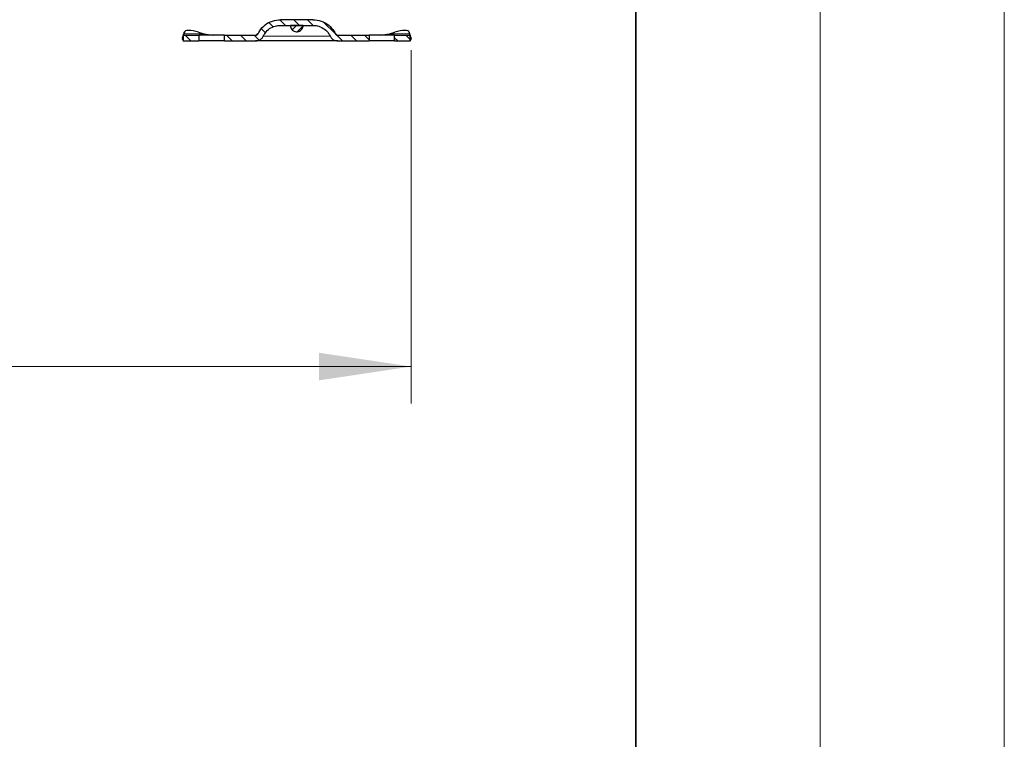
# Model space of a CAD drawing. Units: millimetres. Extents: x 0 to 420, y 0 to 297.
# Drawn here: x 393 to 420, y 226 to 245 of the extents above; entities that cross this region are included whole.
import ezdxf

# ---------------------------------------------------------------- set-up
doc = ezdxf.new("R2010")
doc.units = ezdxf.units.MM
doc.styles.add('SLDTEXTSTYLE0', font='TXT', dxfattribs={"width": 0.605})
doc.dimstyles.new('SLDDIMSTYLE3', dxfattribs={"dimtxt": 2.568319, "dimasz": 2.5, "dimexe": 0, "dimexo": 0.0625, "dimgap": 0.64208, "dimtad": 1, "dimdec": 0, "dimlfac": 13, "dimrnd": 1e-09, "dimzin": 12, "dimdsep": 46, "dimtxsty": 'SLDTEXTSTYLE0', "dimsah": 1, "dimcen": 0.09, "dimadec": 0, "dimazin": 3, "dimtfac": 1, "dimtdec": 3, "dimtofl": 0, "dimtmove": 0, "dimatfit": 3, "dimfxl": 0, "dimfrac": 2, "dimtolj": 1, "dimtzin": 12, "dimarcsym": 0})

# ---------------------------------------------------------------- blocks, each defined once
blk = doc.blocks.new('_D_7')
at = {"color": 7, "linetype": 'Continuous', "lineweight": 0}
for p, q in [((365.123, 244.657), (365.123, 235.076)), ((403.905, 244.657), (403.905, 235.076)), ((365.123, 236.076), (403.905, 236.076))]:
    blk.add_line(p, q, dxfattribs=at)
at = {"color": 7, "linetype": 'Continuous', "lineweight": 18}
for points in [[(365.123, 236.076), (367.623, 235.701), (367.623, 236.451)], [(403.905, 236.076), (401.405, 236.451), (401.405, 235.701)]]:
    blk.add_solid(points, dxfattribs=at)
at = {"color": 7, "linetype": 'Continuous', "lineweight": 18, "insert": (381.574, 239.486), "char_height": 2.6458, "attachment_point": 1, "style": 'SLDTEXTSTYLE0'}
blk.add_mtext('504', dxfattribs=at)

msp = doc.modelspace()

# ---------------------------------------------------------------- hatches: boundary and pattern name
at = {"linetype": 'Continuous', "lineweight": 18}
h = msp.add_hatch(dxfattribs=at)
h.set_pattern_fill('ANSI31', scale=0.0833333, angle=90, style=0)
edge = h.paths.add_edge_path(flags=0)
edge.add_line((398.84068, 245.06034), (398.84068, 244.90649))
edge.add_line((398.84068, 244.90649), (399.68476, 244.90649))
edge.add_spline(control_points=[(399.68476, 244.90649), (399.7111, 244.90649), (399.73779, 244.91104), (399.76264, 244.91975), (399.78749, 244.92846), (399.81119, 244.94158), (399.83174, 244.95805), (399.85224, 244.97447), (399.87018, 244.99469), (399.884, 245.01703), (399.88861, 245.02447), (399.89279, 245.03218), (399.89652, 245.04009)], knot_values=[0, 0, 0, 0, 0.00102691, 0.00102691, 0.00102691, 0.00205395, 0.00205395, 0.00205395, 0.00307865, 0.00307865, 0.00307865, 0.00341544, 0.00341544, 0.00341544, 0.00341544], weights=[1, 1, 1, 1, 1, 1, 1, 1, 1, 1, 1, 1, 1], degree=3, periodic=0)
edge.add_spline(control_points=[(399.89652, 245.04009), (399.91652, 245.08257), (399.94288, 245.12257), (399.97399, 245.15773), (400.01083, 245.19937), (400.05531, 245.23522), (400.10373, 245.26254), (400.15276, 245.29019), (400.20713, 245.30982), (400.26245, 245.32024), (400.29561, 245.32649), (400.3295, 245.32957), (400.36324, 245.32957)], knot_values=[0.0504191, 0.0504191, 0.0504191, 0.0504191, 0.05218141, 0.05218141, 0.05218141, 0.05426844, 0.05426844, 0.05426844, 0.05638155, 0.05638155, 0.05638155, 0.05764464, 0.05764464, 0.05764464, 0.05764464], weights=[1, 1, 1, 1, 1, 1, 1, 1, 1, 1, 1, 1, 1], degree=3, periodic=0)
edge.add_line((400.36324, 245.32957), (401.24119, 245.32957))
edge.add_spline(control_points=[(401.24119, 245.32957), (401.27988, 245.32957), (401.3188, 245.32551), (401.35661, 245.31728), (401.41546, 245.30446), (401.47296, 245.28103), (401.52378, 245.24871), (401.57252, 245.2177), (401.61652, 245.17763), (401.6518, 245.13189), (401.67371, 245.10349), (401.69264, 245.07254), (401.70792, 245.04009)], knot_values=[0.00585172, 0.00585172, 0.00585172, 0.00585172, 0.00733838, 0.00733838, 0.00733838, 0.00966, 0.00966, 0.00966, 0.01188522, 0.01188522, 0.01188522, 0.01326305, 0.01326305, 0.01326305, 0.01326305], weights=[1, 1, 1, 1, 1, 1, 1, 1, 1, 1, 1, 1, 1], degree=3, periodic=0)
edge.add_spline(control_points=[(401.70792, 245.04009), (401.71897, 245.01661), (401.73428, 244.99474), (401.75251, 244.97626), (401.77073, 244.95779), (401.79237, 244.9422), (401.81564, 244.93073), (401.83912, 244.91916), (401.86491, 244.91146), (401.89089, 244.90826), (401.90043, 244.90708), (401.91006, 244.90649), (401.91966, 244.90649)], knot_values=[0, 0, 0, 0, 0.00101227, 0.00101227, 0.00101227, 0.00202389, 0.00202389, 0.00202389, 0.00304474, 0.00304474, 0.00304474, 0.00341492, 0.00341492, 0.00341492, 0.00341492], weights=[1, 1, 1, 1, 1, 1, 1, 1, 1, 1, 1, 1, 1], degree=3, periodic=0)
edge.add_line((401.91966, 244.90649), (402.76376, 244.90649))
edge.add_line((402.76376, 244.90649), (402.76376, 245.06034))
edge.add_line((402.76376, 245.06034), (401.91967, 245.06034))
edge.add_spline(control_points=[(401.91967, 245.06034), (401.91643, 245.06034), (401.91318, 245.06054), (401.90996, 245.06094), (401.90133, 245.06202), (401.89277, 245.06458), (401.88498, 245.06844), (401.87724, 245.07226), (401.87004, 245.07746), (401.86399, 245.08361), (401.85794, 245.08977), (401.85286, 245.09705), (401.84919, 245.10487)], knot_values=[0, 0, 0, 0, 0.00012636, 0.00012636, 0.00012636, 0.00046965, 0.00046965, 0.00046965, 0.0008104, 0.0008104, 0.0008104, 0.00115132, 0.00115132, 0.00115132, 0.00115132], weights=[1, 1, 1, 1, 1, 1, 1, 1, 1, 1, 1, 1, 1], degree=3, periodic=0)
edge.add_spline(control_points=[(401.84919, 245.10487), (401.83924, 245.12609), (401.82812, 245.14679), (401.81593, 245.1668), (401.77732, 245.23022), (401.72697, 245.28771), (401.66929, 245.33445), (401.60967, 245.38276), (401.54045, 245.42097), (401.46791, 245.44597), (401.3955, 245.47093), (401.31779, 245.48341), (401.24119, 245.48341)], knot_values=[0.06263309, 0.06263309, 0.06263309, 0.06263309, 0.06357255, 0.06357255, 0.06357255, 0.0665701, 0.0665701, 0.0665701, 0.06967031, 0.06967031, 0.06967031, 0.07276208, 0.07276208, 0.07276208, 0.07276208], weights=[1, 1, 1, 1, 1, 1, 1, 1, 1, 1, 1, 1, 1], degree=3, periodic=0)
edge.add_line((401.24119, 245.48341), (400.36324, 245.48341))
edge.add_spline(control_points=[(400.36324, 245.48341), (400.34377, 245.48341), (400.32428, 245.48264), (400.30488, 245.48106), (400.2313, 245.47508), (400.1577, 245.45712), (400.0899, 245.42793), (400.02291, 245.39908), (399.95987, 245.35854), (399.90599, 245.30938), (399.85237, 245.26046), (399.80639, 245.20169), (399.77187, 245.13784), (399.76602, 245.12701), (399.76047, 245.11601), (399.75524, 245.10487)], knot_values=[0.00582583, 0.00582583, 0.00582583, 0.00582583, 0.0065876, 0.0065876, 0.0065876, 0.00949772, 0.00949772, 0.00949772, 0.01237388, 0.01237388, 0.01237388, 0.01523642, 0.01523642, 0.01523642, 0.01571708, 0.01571708, 0.01571708, 0.01571708], weights=[1, 1, 1, 1, 1, 1, 1, 1, 1, 1, 1, 1, 1, 1, 1, 1], degree=3, periodic=0)
edge.add_spline(control_points=[(399.75524, 245.10487), (399.75399, 245.1022), (399.75258, 245.09959), (399.75102, 245.09708), (399.74643, 245.08966), (399.74047, 245.08294), (399.73366, 245.07749), (399.72683, 245.07201), (399.71894, 245.06764), (399.71068, 245.06474), (399.70241, 245.06185), (399.69353, 245.06034), (399.68477, 245.06034)], knot_values=[0, 0, 0, 0, 0.00011515, 0.00011515, 0.00011515, 0.00045995, 0.00045995, 0.00045995, 0.00080606, 0.00080606, 0.00080606, 0.00115208, 0.00115208, 0.00115208, 0.00115208], weights=[1, 1, 1, 1, 1, 1, 1, 1, 1, 1, 1, 1, 1], degree=3, periodic=0)
edge.add_line((399.68477, 245.06034), (398.84068, 245.06034))
h = msp.add_hatch(dxfattribs=at)
h.set_pattern_fill('ANSI31', scale=0.04166667, style=0)
edge = h.paths.add_edge_path(flags=0)
edge.add_spline(control_points=[(400.63022, 245.32957), (400.63022, 245.31032), (400.63354, 245.2908), (400.63991, 245.27263), (400.64628, 245.25447), (400.65588, 245.23715), (400.66791, 245.22212), (400.67993, 245.20709), (400.69472, 245.19392), (400.71104, 245.18372), (400.72737, 245.17352), (400.74568, 245.16599), (400.76446, 245.16176), (400.78324, 245.15754), (400.80301, 245.15649), (400.82213, 245.15872), (400.84125, 245.16095), (400.86025, 245.16651), (400.87756, 245.17495), (400.89487, 245.18338), (400.91096, 245.19492), (400.92449, 245.2086), (400.93803, 245.22229), (400.9494, 245.2385), (400.95764, 245.2559), (400.96589, 245.27329), (400.97124, 245.29235), (400.97327, 245.31149), (400.9739, 245.31749), (400.97422, 245.32354), (400.97422, 245.32957)], knot_values=[0, 0, 0, 0, 0.00075079, 0.00075079, 0.00075079, 0.00150158, 0.00150158, 0.00150158, 0.00225237, 0.00225237, 0.00225237, 0.00300316, 0.00300316, 0.00300316, 0.00375395, 0.00375395, 0.00375395, 0.00450474, 0.00450474, 0.00450474, 0.00525553, 0.00525553, 0.00525553, 0.00600632, 0.00600632, 0.00600632, 0.00675711, 0.00675711, 0.00675711, 0.00698937, 0.00698937, 0.00698937, 0.00698937], weights=[1, 1, 1, 1, 1, 1, 1, 1, 1, 1, 1, 1, 1, 1, 1, 1, 1, 1, 1, 1, 1, 1, 1, 1, 1, 1, 1, 1, 1, 1, 1], degree=3, periodic=0)
edge.add_line((400.97422, 245.32957), (400.63022, 245.32957))
h = msp.add_hatch(dxfattribs=at)
h.set_pattern_fill('ANSI31', scale=0.0833333, angle=90, style=0)
h.paths.add_polyline_path([(397.72529, 245.06034), (397.72529, 244.90649), (398.14837, 244.90649), (398.14837, 245.06034)], flags=0)
h = msp.add_hatch(dxfattribs=at)
h.set_pattern_fill('ANSI31', scale=0.0833333, angle=90, style=0)
h.paths.add_polyline_path([(403.45606, 245.06034), (403.45606, 244.90649), (403.87914, 244.90649), (403.87914, 245.06034)], flags=0)

# ---------------------------------------------------------------- linework, layer by layer
at = {"color": 7, "linetype": 'Continuous', "lineweight": 18}
for p, q in [((420, 0), (420, 297)), ((415, 292), (415, 5))]:
    msp.add_line(p, q, dxfattribs=at)
at = {"color": 7, "linetype": 'Continuous', "lineweight": 35}
msp.add_line((410, 5), (410, 287), dxfattribs=at)
at = {"color": 7, "linetype": 'Continuous', "lineweight": 25}
for p, q in [((401.24119, 245.48341), (400.36324, 245.48341)), ((400.36324, 245.32957), (401.24119, 245.32957)), ((400.97422, 245.32957), (400.63022, 245.32957)), ((397.69943, 244.95694), (397.72529, 245.0354)), ((397.70663, 245.00292), (397.69943, 244.95694)), ((397.70663, 245.00292), (397.70796, 245.00842)), ((397.75393, 245.14785), (397.70796, 245.00842)), ((397.72529, 245.06034), (397.7454, 245.09637)), ((397.72529, 245.06034), (397.72529, 244.90649)), ((397.72529, 245.06034), (398.14837, 245.06034)), ((397.7454, 245.09637), (397.75261, 245.14235)), ((398.13722, 245.14235), (398.28386, 245.09637)), ((398.14837, 245.06034), (398.14837, 244.90649)), ((398.84068, 245.06034), (398.14837, 245.06034)), ((398.28386, 245.09637), (398.53384, 245.06034)), ((398.84068, 244.90649), (398.84068, 245.06034)), ((398.84068, 245.06034), (399.68476, 245.06034)), ((401.91967, 245.06034), (402.76376, 245.06034)), ((402.76376, 245.06034), (402.76376, 244.90649)), ((403.45606, 245.06034), (402.76376, 245.06034)), ((403.07059, 245.06034), (403.32057, 245.09637)), ((403.32057, 245.09637), (403.46721, 245.14235)), ((403.45606, 244.90649), (403.45606, 245.06034)), ((403.45606, 245.06034), (403.87914, 245.06034)), ((403.89648, 245.00842), (403.8505, 245.14785)), ((403.85183, 245.14235), (403.85903, 245.09637)), ((403.85903, 245.09637), (403.87914, 245.06034)), ((403.87914, 244.90649), (403.87914, 245.06034)), ((403.87914, 245.0354), (403.90501, 244.95694)), ((403.89648, 245.00842), (403.8978, 245.00292)), ((403.90501, 244.95694), (403.8978, 245.00292)), ((397.69943, 244.95694), (397.72529, 244.90649)), ((397.72529, 244.90649), (398.14837, 244.90649)), ((398.84068, 244.90649), (398.14837, 244.90649)), ((398.84068, 244.90649), (399.68476, 244.90649)), ((401.91967, 244.90649), (402.76376, 244.90649)), ((403.45606, 244.90649), (402.76376, 244.90649)), ((403.45606, 244.90649), (403.87914, 244.90649)), ((403.87914, 244.90649), (403.90501, 244.95694))]:
    msp.add_line(p, q, dxfattribs=at)
at = {"color": 8, "linetype": 'Continuous', "lineweight": 18}
for p, q in [((397.72529, 245.05951), (397.70663, 245.00292)), ((397.75261, 245.14235), (397.72557, 245.06034)), ((397.7454, 245.09637), (398.28386, 245.09637)), ((401.70792, 245.04009), (399.89652, 245.04009)), ((403.32057, 245.09637), (403.85903, 245.09637)), ((403.87887, 245.06034), (403.85183, 245.14235)), ((403.8978, 245.00292), (403.87914, 245.05951))]:
    msp.add_line(p, q, dxfattribs=at)
at = {"color": 7, "linetype": 'Continuous', "lineweight": 25, "flags": 128}
for points in [[(398.13722, 245.14235), (398.06536, 245.16256), (397.99556, 245.17758), (397.93052, 245.18683), (397.87272, 245.18996), (397.8244, 245.18683), (397.78741, 245.17758), (397.76317, 245.16256), (397.75261, 245.14235)], [(403.85183, 245.14235), (403.84127, 245.16256), (403.81703, 245.17758), (403.78003, 245.18683), (403.73171, 245.18996), (403.67392, 245.18683), (403.60887, 245.17758), (403.53908, 245.16256), (403.46721, 245.14235)]]:
    msp.add_lwpolyline(points, dxfattribs=at)
at = {"color": 7, "linetype": 'Continuous', "lineweight": 25}
for centre, start, end in [((399.67423, 245.13726), 270, 335.098938), ((401.93021, 245.13726), 204.901062, 270)]:
    msp.add_arc(centre, 0.07692, start, end, dxfattribs=at)
for points, knots in [([(399.75524, 245.10487), (399.76067, 245.11592), (399.79811, 245.1921), (399.89825, 245.31886), (400.08568, 245.43931), (400.25051, 245.48063), (400.34378, 245.48293), (400.36324, 245.48341)], [0, 0, 0, 0, 0.04901093, 0.33805544, 0.62850371, 0.92246302, 1, 1, 1, 1]), ([(399.89652, 245.04009), (399.92015, 245.08105), (399.97177, 245.1705), (400.10029, 245.27038), (400.23926, 245.32291), (400.32945, 245.32775), (400.36324, 245.32957)], [0, 0, 0, 0, 0.243808951, 0.532474294, 0.824799773, 1, 1, 1, 1]), ([(400.63022, 245.32957), (400.63212, 245.31023), (400.63592, 245.27154), (400.66557, 245.22006), (400.70923, 245.18093), (400.76375, 245.15855), (400.82251, 245.15545), (400.879, 245.17198), (400.92687, 245.20629), (400.9605, 245.25446), (400.9732, 245.29825), (400.97402, 245.32354), (400.97422, 245.32957)], [0, 0, 0, 0, 0.10737245, 0.2147449, 0.32211735, 0.4294898, 0.53686225, 0.6442347, 0.75160715, 0.8589796, 0.96635205, 1, 1, 1, 1]), ([(401.24119, 245.48341), (401.31822, 245.47628), (401.47242, 245.46201), (401.67526, 245.34537), (401.79408, 245.21284), (401.83853, 245.12576), (401.84919, 245.10487)], [0, 0, 0, 0, 0.30515749, 0.61085812, 0.90664299, 1, 1, 1, 1]), ([(401.24119, 245.32957), (401.27996, 245.32719), (401.37909, 245.32109), (401.52682, 245.25819), (401.64506, 245.15391), (401.69051, 245.07161), (401.70792, 245.04009)], [0, 0, 0, 0, 0.20093013, 0.51372255, 0.81375205, 1, 1, 1, 1]), ([(399.68477, 245.06034), (399.69357, 245.0612), (399.71119, 245.06292), (399.73452, 245.07641), (399.74856, 245.09184), (399.75389, 245.10224), (399.75524, 245.10487)], [0, 0, 0, 0, 0.29998768, 0.60001187, 0.89888391, 1, 1, 1, 1]), ([(399.68477, 244.90649), (399.71124, 244.90909), (399.76417, 244.91428), (399.83434, 244.95484), (399.87648, 245.00113), (399.89251, 245.03231), (399.89652, 245.04009)], [0, 0, 0, 0, 0.30030866, 0.60063343, 0.90023411, 1, 1, 1, 1]), ([(401.70792, 245.04009), (401.72137, 245.01759), (401.74828, 244.9726), (401.81417, 244.92698), (401.87424, 244.90819), (401.91005, 244.90685), (401.91966, 244.90649)], [0, 0, 0, 0, 0.29599481, 0.59187578, 0.89041239, 1, 1, 1, 1]), ([(401.84919, 245.10487), (401.85365, 245.09738), (401.86258, 245.08239), (401.88447, 245.06719), (401.90448, 245.06091), (401.91642, 245.06046), (401.91966, 245.06034)], [0, 0, 0, 0, 0.29568315, 0.59127632, 0.88905716, 1, 1, 1, 1]), ([(401.91967, 244.90649), (401.91206, 244.90649), (401.89667, 244.90649), (401.84384, 244.90649), (401.75215, 244.90649), (401.60548, 244.90649), (401.42512, 244.90649), (401.22296, 244.90649), (401.01273, 244.90649), (400.80222, 244.90649), (400.59171, 244.90649), (400.38146, 244.90649), (400.17936, 244.90649), (399.99876, 244.90649), (399.853, 244.90649), (399.73729, 244.90649), (399.70325, 244.90649), (399.68476, 244.90649)], [0, 0, 0, 0, 0.04144285, 0.08381881, 0.15427105, 0.22621838, 0.29816572, 0.36861796, 0.43625813, 0.50007566, 0.56389319, 0.63153336, 0.7019856, 0.77393293, 0.84588027, 0.91633251, 1, 1, 1, 1])]:
    msp.add_open_spline(points, degree=3, knots=knots, dxfattribs=at)

# ---------------------------------------------------------------- dimensions: what is measured, and where the dimension line sits
at = {"color": 7, "linetype": 'Continuous', "lineweight": 18}
dim = msp.add_linear_dim(base=(403.90501, 236.07572), p1=(365.1225, 244.95694), p2=(403.90501, 244.95694), dimstyle='SLDDIMSTYLE3', dxfattribs=at)
dim.commit()
dim.dimension.update_dxf_attribs({"geometry": '_D_7', "text_midpoint": (384.51376, 236.07572), "dimtype": 160})

doc.saveas('drawing.dxf')
